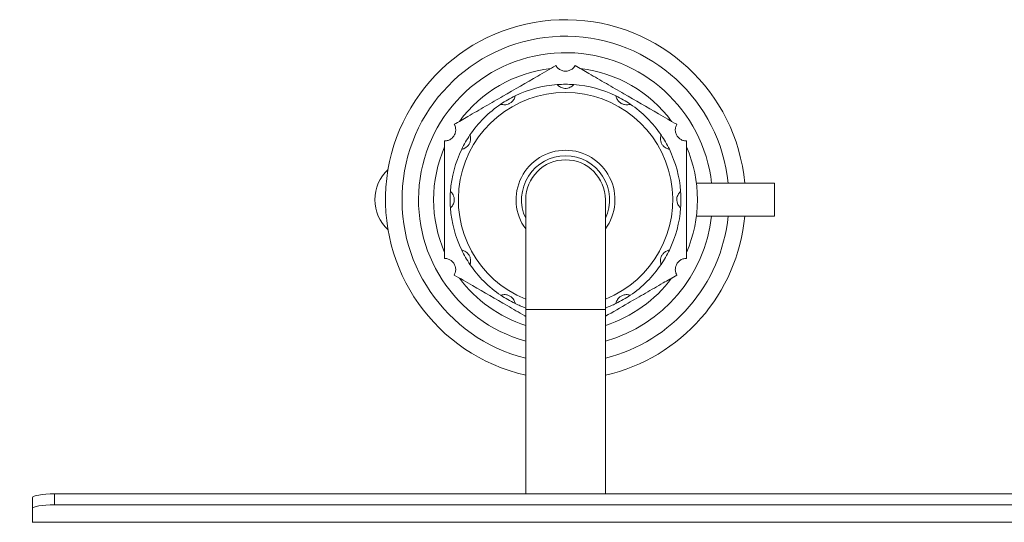
# Model space of a CAD drawing. Units: millimetres. Extents: x 5 to 415, y 5 to 292.
# Drawn here: x 67 to 82, y 147 to 154 of the extents above; entities that cross this region are included whole.
import ezdxf

# ---------------------------------------------------------------- set-up
doc = ezdxf.new("R2010")
doc.units = ezdxf.units.MM
doc.layers.add('BEMAßUNG', color=96, linetype='Continuous')
doc.styles.add('SLDTEXTSTYLE0', font='TXT', dxfattribs={"width": 0.75})
doc.dimstyles.new('SLDDIMSTYLE1', dxfattribs={"dimtxt": 3.5, "dimasz": 3.302, "dimexe": 0, "dimexo": 0.0625, "dimgap": 0.875, "dimtad": 1, "dimlfac": 12, "dimrnd": 1e-09, "dimzin": 12, "dimdsep": 46, "dimtxsty": 'SLDTEXTSTYLE0', "dimsah": 1, "dimcen": 0.09, "dimadec": 0, "dimazin": 3, "dimtfac": 1, "dimtofl": 0, "dimtmove": 0, "dimatfit": 3, "dimfxl": 0, "dimfrac": 2, "dimtolj": 1, "dimtzin": 12, "dimarcsym": 0})

# ---------------------------------------------------------------- blocks, each defined once
blk = doc.blocks.new('_D_10')
at = {"layer": 'BEMAßUNG'}
for p, q in [((66.735, 147.035), (54.335, 147.035)), ((55.335, 147.035), (55.335, 84.269)), ((66.569, 84.269), (54.335, 84.269))]:
    blk.add_line(p, q, dxfattribs=at)
for points in [[(55.335, 147.035), (54.827, 143.733), (55.843, 143.733)], [(55.335, 84.269), (55.843, 87.571), (54.827, 87.571)]]:
    blk.add_solid(points, dxfattribs=at)
at = {"layer": 'BEMAßUNG', "insert": (50.823, 112.886), "char_height": 3.5, "attachment_point": 1, "rotation": 90, "style": 'SLDTEXTSTYLE0'}
blk.add_mtext('750', dxfattribs=at)

msp = doc.modelspace()

# ---------------------------------------------------------------- linework, layer by layer
at = {"color": 7, "linetype": 'Continuous', "lineweight": 15}
for p, q in [((78.65216, 151.74605), (77.4698, 151.74605)), ((78.65216, 151.24605), (78.65216, 151.74605)), ((74.88132, 151.49605), (74.88132, 149.82939)), ((76.08966, 149.82939), (76.08966, 151.49605)), ((78.65216, 151.24605), (77.4698, 151.24605)), ((74.88132, 149.82939), (74.88132, 147.03525)), ((76.08966, 147.03525), (76.08966, 149.82939)), ((67.40216, 146.81323), (67.40216, 146.97737)), ((67.73549, 147.03525), (67.73549, 146.87112)), ((233.48549, 147.03525), (67.73549, 147.03525)), ((67.40216, 146.81323), (67.40216, 146.60695)), ((233.48549, 146.87112), (67.73549, 146.87112)), ((233.81882, 146.60695), (67.40216, 146.60695)), ((67.40216, 146.60695), (67.40216, 146.60189))]:
    msp.add_line(p, q, dxfattribs=at)
at = {"color": 8, "linetype": 'Continuous', "lineweight": 15}
msp.add_line((76.08966, 149.82939), (74.88132, 149.82939), dxfattribs=at)
at = {"color": 7, "linetype": 'Continuous', "lineweight": 15, "flags": 128}
for points in [[(67.40216, 146.97737), (67.40856, 146.98866), (67.42753, 146.99951), (67.45833, 147.00952), (67.49979, 147.01829), (67.5503, 147.02549), (67.60793, 147.03084), (67.67046, 147.03413), (67.73549, 147.03525)], [(67.73549, 146.87112), (67.67046, 146.87), (67.60793, 146.8667), (67.5503, 146.86136), (67.49979, 146.85416), (67.45833, 146.84539), (67.42753, 146.83538), (67.40856, 146.82452), (67.40216, 146.81323)]]:
    msp.add_lwpolyline(points, dxfattribs=at)
at = {"color": 7, "linetype": 'Continuous', "lineweight": 15}
for centre, radius, start, end in [((75.48549, 151.49605), 2.72917, 5.255836, 257.21025), ((75.48549, 151.49605), 2.47917, 5.787563, 255.895128), ((75.48549, 151.49605), 2.22917, 6.439242, 254.27455), ((75.48549, 151.49605), 2, 96.443536, 143.556464), ((75.48549, 151.49605), 2, 36.443536, 83.556464), ((75.48549, 151.49605), 1.75, 94.096044, 115.903956), ((75.48549, 151.49605), 1.75, 85.903956, 94.096044), ((75.48549, 151.49605), 1.75, 64.096044, 85.903956), ((75.48549, 151.49605), 1.75, 115.903956, 124.096044), ((75.48549, 151.49605), 1.75, 55.903956, 64.096044), ((75.48549, 151.49605), 1.75, 124.096044, 145.903956), ((75.48549, 151.49605), 1.75, 34.096044, 55.903956), ((75.48549, 151.49605), 1.75, 145.903956, 154.096044), ((75.48549, 151.49605), 1.75, 25.903956, 34.096044), ((75.48549, 151.49605), 2, 156.443536, 203.556464), ((75.48549, 151.49605), 2, 336.443536, 23.556464), ((75.48549, 151.49605), 1.75, 154.096044, 175.903956), ((75.48549, 151.49605), 0.66667, 90, 205.007833), ((75.48549, 151.49605), 0.66667, 334.992167, 90), ((75.48549, 151.49605), 1.75, 4.096044, 25.903956), ((75.48549, 151.49605), 0.60417, 90, 180), ((75.48549, 151.49605), 0.60417, 0, 180), ((75.48549, 151.49605), 0.60417, 0, 90), ((73.21991, 151.49605), 0.625, 132.819823, 227.180177), ((75.48549, 151.49605), 1.75, 175.903956, 184.096044), ((75.48549, 151.49605), 1.75, 355.903956, 4.096044), ((75.48549, 151.49605), 1.75, 184.096044, 205.903956), ((75.48549, 151.49605), 2.22917, 285.72545, 353.560758), ((75.48549, 151.49605), 2.47917, 284.104872, 354.212437), ((75.48549, 151.49605), 2.72917, 282.78975, 354.744164), ((75.48549, 151.49605), 1.75, 334.096044, 355.903956), ((75.48549, 151.49605), 1.75, 205.903956, 214.096044), ((75.48549, 151.49605), 1.75, 325.903956, 334.096044), ((75.48549, 151.49605), 1.75, 214.096044, 235.903956), ((75.48549, 151.49605), 1.75, 304.096044, 325.903956), ((75.48549, 151.49605), 2, 216.443536, 252.417224), ((75.48549, 151.49605), 2, 287.582776, 323.556464), ((75.48549, 151.49605), 1.75, 235.903956, 244.096044), ((75.48549, 151.49605), 1.75, 295.903956, 304.096044), ((75.48549, 151.49605), 1.75, 244.096044, 249.803669), ((75.48549, 151.49605), 1.75, 290.196331, 295.903956)]:
    msp.add_arc(centre, radius, start, end, dxfattribs=at)
at = {"color": 8, "linetype": 'Continuous', "lineweight": 15}
for radius, start, end in [(1.625, 90, 248.173646), (1.625, 291.826354, 90), (0.75, 90, 216.336058), (0.75, 323.663942, 90)]:
    msp.add_arc((75.48549, 151.49605), radius, start, end, dxfattribs=at)
at = {"color": 7, "linetype": 'Continuous', "lineweight": 15}
for points, knots in [([(75.33966, 153.52881), (75.24778, 153.47576), (74.98264, 153.32269), (74.62355, 153.11536), (74.27136, 152.91203), (74.02359, 152.76898), (73.86731, 152.67875), (73.79799, 152.63872)], [0, 0, 0, 0, 0.1804364, 0.52066874, 0.69211633, 0.86342196, 1, 1, 1, 1]), ([(75.33966, 153.52881), (75.34979, 153.51435), (75.37007, 153.48539), (75.41825, 153.45538), (75.47228, 153.44218), (75.52661, 153.44679), (75.57566, 153.46768), (75.61091, 153.49752), (75.62555, 153.51995), (75.63132, 153.52881)], [0, 0, 0, 0, 0.15768908, 0.31585629, 0.46554727, 0.61159906, 0.75721029, 0.90418193, 1, 1, 1, 1]), ([(77.17299, 152.63872), (77.08111, 152.69177), (76.81598, 152.84485), (76.45688, 153.05217), (76.1047, 153.25551), (75.85692, 153.39856), (75.70065, 153.48878), (75.63132, 153.52881)], [0, 0, 0, 0, 0.18043583, 0.52066758, 0.69211697, 0.863423, 1, 1, 1, 1]), ([(75.36049, 153.24159), (75.36117, 153.24075), (75.36252, 153.23907), (75.37408, 153.22659), (75.39349, 153.2107), (75.421, 153.19529), (75.45621, 153.18429), (75.49821, 153.18171), (75.53955, 153.19064), (75.57374, 153.20787), (75.59586, 153.22552), (75.60834, 153.23892), (75.60977, 153.24069), (75.61049, 153.24159)], [0, 0, 0, 0, 0.08359538, 0.16729247, 0.24955472, 0.33211406, 0.42306295, 0.52826684, 0.64317011, 0.73637084, 0.8299962, 0.91348621, 1, 1, 1, 1]), ([(74.50447, 152.94523), (74.50548, 152.94484), (74.50749, 152.94407), (74.52374, 152.93904), (74.54849, 152.93498), (74.58002, 152.93539), (74.61601, 152.94347), (74.65368, 152.96223), (74.68501, 152.99064), (74.70601, 153.02265), (74.71633, 153.049), (74.72045, 153.06685), (74.7208, 153.06909), (74.72098, 153.07023)], [0, 0, 0, 0, 0.08359296, 0.16729199, 0.24954936, 0.33211394, 0.42306117, 0.52827005, 0.64317058, 0.73637181, 0.82999556, 0.91348897, 1, 1, 1, 1]), ([(76.25, 153.07023), (76.25017, 153.06916), (76.25051, 153.06703), (76.25427, 153.05044), (76.26315, 153.02698), (76.27926, 152.99988), (76.30425, 152.97275), (76.33933, 152.94951), (76.3796, 152.93658), (76.41783, 152.93441), (76.4458, 152.93863), (76.46332, 152.94399), (76.46543, 152.94481), (76.46651, 152.94523)], [0, 0, 0, 0, 0.08359578, 0.16729384, 0.24954695, 0.33211786, 0.42305968, 0.52826061, 0.64316672, 0.73637341, 0.82999678, 0.91348824, 1, 1, 1, 1]), ([(73.65216, 152.38613), (73.66974, 152.38768), (73.70496, 152.39077), (73.75505, 152.41747), (73.79348, 152.45768), (73.81667, 152.50703), (73.82308, 152.55995), (73.81489, 152.6054), (73.80277, 152.62929), (73.79799, 152.63872)], [0, 0, 0, 0, 0.15770658, 0.31586534, 0.46554921, 0.61160768, 0.75722177, 0.90417752, 1, 1, 1, 1]), ([(77.17299, 152.63872), (77.16553, 152.62273), (77.1506, 152.59068), (77.14868, 152.53395), (77.16429, 152.48056), (77.19544, 152.43581), (77.23806, 152.40379), (77.28152, 152.38817), (77.30827, 152.38671), (77.31883, 152.38613)], [0, 0, 0, 0, 0.15768402, 0.31585903, 0.46554827, 0.61159267, 0.75721246, 0.90416939, 1, 1, 1, 1]), ([(73.91132, 152.26057), (73.91238, 152.26073), (73.91451, 152.26107), (73.9311, 152.26484), (73.95456, 152.27371), (73.98166, 152.28982), (74.00879, 152.31481), (74.03203, 152.3499), (74.04497, 152.39016), (74.04714, 152.42839), (74.04292, 152.45636), (74.03754, 152.47388), (74.03673, 152.47599), (74.03632, 152.47707)], [0, 0, 0, 0, 0.08359295, 0.16729059, 0.24955183, 0.33211277, 0.42306301, 0.52827377, 0.64316762, 0.73637383, 0.82999674, 0.91348936, 1, 1, 1, 1]), ([(76.93466, 152.47707), (76.93428, 152.47607), (76.9335, 152.47405), (76.92848, 152.4578), (76.92442, 152.43305), (76.92483, 152.40153), (76.93291, 152.36553), (76.95167, 152.32786), (76.98007, 152.29652), (77.01209, 152.27554), (77.03843, 152.2652), (77.05628, 152.2611), (77.05852, 152.26075), (77.05966, 152.26057)], [0, 0, 0, 0, 0.08359482, 0.16728799, 0.24954528, 0.33210977, 0.42305692, 0.52826569, 0.64317525, 0.73636997, 0.8299973, 0.91348905, 1, 1, 1, 1]), ([(73.65216, 152.38613), (73.65216, 152.31787), (73.65216, 152.13743), (73.65216, 151.8389), (73.65216, 151.48041), (73.65216, 151.10643), (73.65216, 150.80795), (73.65216, 150.64351), (73.65216, 150.60597)], [0, 0, 0, 0, 0.11659581, 0.30818582, 0.50000395, 0.7180743, 0.93564456, 1, 1, 1, 1]), ([(77.31883, 150.60597), (77.31883, 150.67424), (77.31883, 150.85468), (77.31883, 151.1532), (77.31883, 151.5117), (77.31883, 151.88568), (77.31883, 152.18416), (77.31883, 152.3486), (77.31883, 152.38613)], [0, 0, 0, 0, 0.11659307, 0.308185844, 0.500003971, 0.718074312, 0.935644562, 1, 1, 1, 1]), ([(73.73996, 151.37105), (73.7408, 151.37173), (73.74247, 151.37309), (73.75496, 151.38464), (73.77084, 151.40406), (73.78625, 151.43156), (73.79725, 151.46677), (73.79984, 151.50878), (73.79091, 151.55012), (73.77367, 151.5843), (73.75603, 151.60642), (73.74262, 151.6189), (73.74086, 151.62033), (73.73996, 151.62105)], [0, 0, 0, 0, 0.08359461, 0.16729118, 0.24954719, 0.33211134, 0.42305962, 0.52826281, 0.64317733, 0.73637743, 0.82999461, 0.91348839, 1, 1, 1, 1]), ([(77.23102, 151.62105), (77.23018, 151.62038), (77.22851, 151.61902), (77.21603, 151.60746), (77.20013, 151.58805), (77.18473, 151.56055), (77.17373, 151.52534), (77.17115, 151.48333), (77.18008, 151.44199), (77.19731, 151.4078), (77.21495, 151.38569), (77.22836, 151.37321), (77.23012, 151.37178), (77.23102, 151.37105)], [0, 0, 0, 0, 0.0835953, 0.16728831, 0.24955068, 0.33211015, 0.42305919, 0.52826324, 0.64317871, 0.73637958, 0.82999754, 0.91348768, 1, 1, 1, 1]), ([(74.03632, 150.51504), (74.0367, 150.51604), (74.03748, 150.51805), (74.04251, 150.5343), (74.04656, 150.55906), (74.04615, 150.59058), (74.03808, 150.62658), (74.01931, 150.66424), (73.99091, 150.69558), (73.95889, 150.71657), (73.93255, 150.7269), (73.9147, 150.73101), (73.91246, 150.73136), (73.91132, 150.73154)], [0, 0, 0, 0, 0.08359289, 0.16729185, 0.24954915, 0.33211365, 0.42306081, 0.52827514, 0.64317649, 0.73638076, 0.8299957, 0.91348904, 1, 1, 1, 1]), ([(77.05966, 150.73154), (77.0586, 150.73137), (77.05647, 150.73104), (77.03988, 150.72727), (77.01641, 150.7184), (76.98932, 150.70229), (76.96219, 150.67729), (76.93895, 150.64221), (76.92601, 150.60194), (76.92385, 150.56372), (76.92807, 150.53574), (76.93343, 150.51823), (76.93425, 150.51611), (76.93466, 150.51504)], [0, 0, 0, 0, 0.08359535, 0.16729337, 0.24955498, 0.33211629, 0.42305806, 0.5282693, 0.64317915, 0.73637354, 0.82999686, 0.91348828, 1, 1, 1, 1]), ([(73.79799, 150.35338), (73.80544, 150.36938), (73.82038, 150.40143), (73.8223, 150.45816), (73.80669, 150.51154), (73.77554, 150.5563), (73.73292, 150.58832), (73.68946, 150.60394), (73.66271, 150.6054), (73.65216, 150.60597)], [0, 0, 0, 0, 0.15768859, 0.31586364, 0.46553986, 0.61160333, 0.7572124, 0.90416936, 1, 1, 1, 1]), ([(77.31883, 150.60597), (77.30124, 150.60443), (77.26602, 150.60134), (77.21593, 150.57462), (77.17749, 150.53443), (77.15432, 150.48507), (77.14789, 150.43215), (77.1561, 150.3867), (77.16821, 150.36281), (77.17299, 150.35338)], [0, 0, 0, 0, 0.15770679, 0.31587194, 0.46555549, 0.61160833, 0.7572243, 0.90418261, 1, 1, 1, 1]), ([(73.79799, 150.35338), (73.88988, 150.30033), (74.15504, 150.14724), (74.5139, 149.94005), (74.78313, 149.78461), (74.87637, 149.73078), (74.88132, 149.72792)], [0, 0, 0, 0, 0.25713123, 0.74197427, 0.9862961, 1, 1, 1, 1]), ([(76.08966, 149.72792), (76.20453, 149.79424), (76.40787, 149.91164), (76.69967, 150.08011), (76.94738, 150.22313), (77.10366, 150.31336), (77.17299, 150.35338)], [0, 0, 0, 0, 0.317139309, 0.561386699, 0.805428418, 1, 1, 1, 1]), ([(74.72098, 149.92188), (74.72081, 149.92294), (74.72048, 149.92507), (74.71671, 149.94166), (74.70784, 149.96512), (74.69172, 149.99222), (74.66673, 150.01936), (74.63164, 150.0426), (74.59138, 150.05553), (74.55316, 150.0577), (74.52518, 150.05348), (74.50767, 150.04811), (74.50555, 150.04729), (74.50447, 150.04688)], [0, 0, 0, 0, 0.083592936, 0.167290553, 0.24955178, 0.332112695, 0.423062915, 0.528273653, 0.643179159, 0.736373891, 0.829996775, 0.913489383, 1, 1, 1, 1]), ([(76.46651, 150.04688), (76.4655, 150.04727), (76.46349, 150.04804), (76.44724, 150.05307), (76.42248, 150.05712), (76.39096, 150.05672), (76.35497, 150.04864), (76.3173, 150.02987), (76.28596, 150.00147), (76.26498, 149.96945), (76.25464, 149.94311), (76.25053, 149.92526), (76.25018, 149.92302), (76.25, 149.92188)], [0, 0, 0, 0, 0.083594848, 0.167288046, 0.249554474, 0.332118991, 0.423054349, 0.528263154, 0.643172744, 0.736377032, 0.829995669, 0.913489024, 1, 1, 1, 1])]:
    msp.add_open_spline(points, degree=3, knots=knots, dxfattribs=at)

# ---------------------------------------------------------------- dimensions: what is measured, and where the dimension line sits
at = {"layer": 'BEMAßUNG'}
dim = msp.add_linear_dim(base=(55.33466, 84.26855), p1=(67.73549, 147.03525), p2=(67.56882, 84.26855), angle=90, text='750', dimstyle='SLDDIMSTYLE1', dxfattribs=at)
dim.commit()
dim.dimension.update_dxf_attribs({"geometry": '_D_10', "text_midpoint": (55.33466, 116.76474), "dimtype": 160})

doc.saveas('drawing.dxf')
